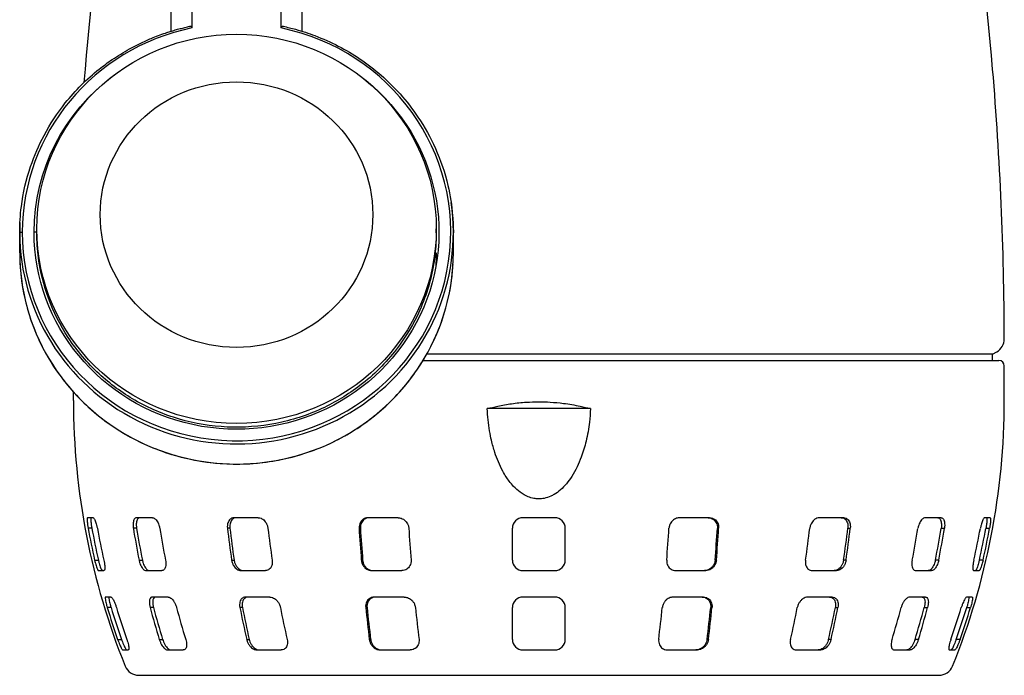
# Model space of a CAD drawing. Extents: x 0 to 210, y 0 to 297.
# Drawn here: x 148 to 179, y 130 to 151 of the extents above; entities that cross this region are included whole.
import ezdxf

# ---------------------------------------------------------------- set-up
doc = ezdxf.new("R2010")
doc.units = 0
doc.layers.add('1', color=3, linetype='CONTINUOUS')

# ---------------------------------------------------------------- blocks, each defined once
blk = doc.blocks.new('D', base_point=(90.73, -12.538))
at = {"layer": '1', "color": 0, "linetype": 'CONTINUOUS'}
for p, q in [((152.631, 152.973), (152.631, 150.694)), ((156.772, 150.694), (156.772, 152.973)), ((153.298, 152.931), (153.298, 150.798)), ((156.106, 150.798), (156.106, 152.931)), ((147.869, 143.711), (147.869, 144.345)), ((148.407, 144.345), (148.407, 144.466)), ((160.996, 144.345), (160.996, 144.466)), ((161.535, 143.711), (161.535, 144.345)), ((178.529, 140.512), (178.662, 140.589)), ((160.579, 140.313), (178.729, 140.313)), ((178.529, 140.512), (160.695, 140.512)), ((178.529, 140.313), (178.529, 140.512)), ((178.896, 139.057), (178.896, 140.146)), ((149.563, 139.057), (149.563, 139.321)), ((165.857, 138.797), (162.602, 138.797)), ((150.185, 135.357), (150.011, 135.357)), ((152.052, 135.357), (151.552, 135.357)), ((155.389, 135.357), (154.623, 135.357)), ((159.791, 135.357), (158.852, 135.357)), ((164.729, 135.357), (163.729, 135.357)), ((169.607, 135.357), (168.667, 135.357)), ((173.836, 135.357), (173.07, 135.357)), ((176.906, 135.357), (176.406, 135.357)), ((178.447, 135.357), (178.274, 135.357)), ((150.143, 135.024), (150.026, 135.024)), ((151.553, 135.024), (151.45, 135.024)), ((154.491, 135.024), (154.415, 135.024)), ((158.604, 135.024), (158.564, 135.024)), ((163.396, 134.024), (163.396, 135.024)), ((165.063, 134.024), (165.063, 135.024)), ((169.854, 135.024), (169.895, 135.024)), ((173.967, 135.024), (174.043, 135.024)), ((176.906, 135.024), (177.009, 135.024)), ((178.315, 135.024), (178.432, 135.024)), ((150.231, 134.024), (150.349, 134.024)), ((151.63, 134.024), (151.734, 134.024)), ((154.548, 134.024), (154.626, 134.024)), ((158.635, 134.024), (158.676, 134.024)), ((169.824, 134.024), (169.783, 134.024)), ((173.91, 134.024), (173.833, 134.024)), ((176.829, 134.024), (176.725, 134.024)), ((178.228, 134.024), (178.11, 134.024)), ((150.352, 133.69), (150.525, 133.69)), ((151.852, 133.69), (152.352, 133.69)), ((154.845, 133.69), (155.611, 133.69)), ((158.97, 133.69), (159.91, 133.69)), ((163.729, 133.69), (164.729, 133.69)), ((168.549, 133.69), (169.489, 133.69)), ((172.847, 133.69), (173.613, 133.69)), ((176.107, 133.69), (176.607, 133.69)), ((177.933, 133.69), (178.107, 133.69)), ((150.746, 132.857), (150.572, 132.857)), ((152.546, 132.857), (152.046, 132.857)), ((155.755, 132.857), (154.989, 132.857)), ((159.986, 132.857), (159.046, 132.857)), ((164.729, 132.857), (163.729, 132.857)), ((169.412, 132.857), (168.472, 132.857)), ((173.47, 132.857), (172.704, 132.857)), ((176.413, 132.857), (175.913, 132.857)), ((177.887, 132.857), (177.713, 132.857)), ((150.748, 132.524), (150.628, 132.524)), ((152.085, 132.524), (151.979, 132.524)), ((154.886, 132.524), (154.808, 132.524)), ((158.814, 132.524), (158.773, 132.524)), ((163.396, 131.524), (163.396, 132.524)), ((165.063, 131.524), (165.063, 132.524)), ((169.644, 132.524), (169.686, 132.524)), ((173.572, 132.524), (173.651, 132.524)), ((176.374, 132.524), (176.48, 132.524)), ((177.71, 132.524), (177.831, 132.524)), ((150.955, 131.524), (151.078, 131.524)), ((152.267, 131.524), (152.374, 131.524)), ((155.021, 131.524), (155.101, 131.524)), ((158.886, 131.524), (158.929, 131.524)), ((169.572, 131.524), (169.53, 131.524)), ((173.437, 131.524), (173.357, 131.524)), ((176.192, 131.524), (176.084, 131.524)), ((177.503, 131.524), (177.381, 131.524)), ((151.117, 131.19), (151.291, 131.19)), ((152.525, 131.19), (153.025, 131.19)), ((155.345, 131.19), (156.111, 131.19)), ((159.236, 131.19), (160.176, 131.19)), ((163.729, 131.19), (164.729, 131.19)), ((168.283, 131.19), (169.223, 131.19)), ((172.348, 131.19), (173.114, 131.19)), ((175.433, 131.19), (175.933, 131.19)), ((177.167, 131.19), (177.341, 131.19)), ((151.625, 130.39), (176.834, 130.39))]:
    blk.add_line(p, q, dxfattribs=at)
for centre, radius, start, end in [((254.731, 140.724), 105.168, 167.6252, 175.21416), ((73.728, 140.724), 105.168, 4.78584, 12.3748), ((254.731, 140.724), 105.168, 175.21416, 175.44272), ((73.728, 140.724), 105.168, 0.14733, 4.78584), ((178.429, 140.993), 0.467, 300, 0.1473), ((178.729, 140.146), 0.167, 0, 90), ((171.898, 139.057), 22.335, 180, 202.0222), ((156.561, 139.057), 22.335, 337.9778, 360), ((163.729, 135.024), 0.333, 90.0007, 179.9993), ((164.729, 135.024), 0.333, 0.0007, 89.9993), ((172.263, 139.051), 22.598, 190.2658, 192.8539), ((172.259, 139.051), 22.479, 190.3207, 192.9231), ((172.552, 139.051), 22.598, 190.2658, 192.8539), ((176.482, 139.01), 25.347, 189.0483, 191.3452), ((176.446, 139.009), 25.21, 189.0969, 191.4067), ((177.315, 139.01), 25.347, 189.0483, 191.3452), ((187.614, 138.947), 33.43, 186.7397, 188.4689), ((187.501, 138.946), 33.241, 186.7761, 188.5153), ((188.891, 138.947), 33.43, 186.7397, 188.4689), ((220.088, 138.892), 61.646, 183.59736, 184.52914), ((219.768, 138.89), 61.285, 183.61692, 184.55422), ((221.655, 138.892), 61.646, 183.59736, 184.52914), ((106.804, 138.892), 61.646, 355.47085, 356.40264), ((108.691, 138.89), 61.285, 355.44578, 356.38308), ((108.37, 138.892), 61.646, 355.47085, 356.40264), ((139.568, 138.947), 33.43, 351.5311, 353.2603), ((140.958, 138.946), 33.241, 351.4847, 353.2239), ((140.844, 138.947), 33.43, 351.5311, 353.2603), ((151.143, 139.01), 25.347, 348.6548, 350.9517), ((152.013, 139.009), 25.21, 348.5933, 350.9031), ((151.977, 139.01), 25.347, 348.6548, 350.9517), ((155.906, 139.051), 22.598, 347.1461, 349.7342), ((156.2, 139.051), 22.479, 347.0769, 349.6793), ((156.196, 139.051), 22.598, 347.1461, 349.7342), ((163.729, 134.024), 0.333, 179.998, 270.002), ((164.729, 134.024), 0.333, 269.998, 0.002), ((163.729, 132.524), 0.333, 89.9987, 180.0013), ((164.729, 132.524), 0.333, 359.9987, 90.0013), ((172.201, 139.034), 22.534, 196.7937, 199.4693), ((172.197, 139.034), 22.415, 196.8852, 199.5767), ((172.491, 139.034), 22.534, 196.7937, 199.4693), ((175.935, 138.881), 24.785, 194.8615, 197.2673), ((175.896, 138.879), 24.645, 194.9436, 197.3642), ((176.768, 138.881), 24.785, 194.8615, 197.2673), ((185.895, 138.645), 31.684, 191.1399, 192.9892), ((185.773, 138.641), 31.486, 191.2026, 193.064), ((187.171, 138.645), 31.684, 191.1399, 192.9892), ((215.232, 138.438), 56.768, 185.9802, 186.996), ((214.887, 138.431), 56.383, 186.0145, 187.0373), ((216.798, 138.438), 56.768, 185.9802, 186.996), ((111.66, 138.438), 56.768, 353.004, 354.0198), ((113.571, 138.431), 56.383, 352.9627, 353.9855), ((113.226, 138.438), 56.768, 353.004, 354.0198), ((141.287, 138.645), 31.684, 347.0108, 348.8601), ((142.686, 138.641), 31.486, 346.936, 348.7974), ((142.564, 138.645), 31.684, 347.0108, 348.8601), ((151.69, 138.881), 24.785, 342.7327, 345.1385), ((152.562, 138.879), 24.645, 342.6358, 345.0564), ((152.523, 138.881), 24.785, 342.7327, 345.1385), ((155.968, 139.034), 22.534, 340.5307, 343.2063), ((156.262, 139.034), 22.415, 340.4233, 343.1148), ((156.257, 139.034), 22.534, 340.5307, 343.2063), ((163.729, 131.524), 0.333, 179.9981, 270.0019), ((164.729, 131.524), 0.333, 269.9981, 0.0019), ((151.625, 130.857), 0.467, 202.0222, 270), ((176.834, 130.857), 0.467, 270, 337.9778)]:
    blk.add_arc(centre, radius, start, end, dxfattribs=at)
for centre, major_axis, ratio, start_param, end_param in [((154.702, 144.363), (-6.75, 0), 0.97467, 4.921922, 6.283186), ((154.702, 144.363), (-6.75, 0), 0.97467, 0, 4.502857), ((154.702, 144.345), (-6.833, 0), 0.97467, 0, 3.285231), ((154.702, 144.345), (-6.833, 0), 0.97467, 6.235487, 6.283186), ((148.324, 144.345), (0.0833, 0), 0.223649, 0, 1.570796), ((154.702, 143.711), (-6.833, 0), 0.97467, 0, 3.141593)]:
    blk.add_ellipse(centre, major_axis=major_axis, ratio=ratio, start_param=start_param, end_param=end_param, dxfattribs=at)
for centre, major_axis in [((154.702, 144.466), (-6.295, 0)), ((154.702, 144.913), (-4.295, 0))]:
    blk.add_ellipse(centre, major_axis=major_axis, ratio=0.97467, dxfattribs=at)
at = {"layer": '1', "color": 0, "linetype": 'CONTINUOUS', "extrusion": (0, 0, -1)}
for centre, major_axis, ratio, start_param, end_param in [((154.702, 144.363), (6.378, 0), 0.97467, 3.141592, 4.061323), ((154.702, 144.363), (6.378, 0), 0.97467, 5.363454, 9.424778), ((147.952, 144.345), (-0.0833, 0), 0.223649, 0, 1.570796), ((154.702, 143.711), (6.295, 0), 0.97467, 6.283185, 6.355427)]:
    blk.add_ellipse(centre, major_axis=major_axis, ratio=ratio, start_param=start_param, end_param=end_param, dxfattribs=at)
at = {"layer": '1', "color": 0, "linetype": 'CONTINUOUS'}
for points, knots in [([(147.869, 144.345), (147.869, 144.62), (147.914, 145.329), (148.154, 146.37), (148.631, 147.472), (149.191, 148.325), (149.801, 149.008), (150.306, 149.458), (150.817, 149.835), (151.251, 150.102), (151.666, 150.317), (151.971, 150.454), (152.238, 150.56), (152.438, 150.632), (152.615, 150.689), (152.743, 150.728), (152.871, 150.764), (152.974, 150.79), (153.077, 150.816), (153.155, 150.833), (153.206, 150.848), (153.233, 150.851)], [0, 0, 0, 0, 5.084415, 13.074091, 19.610886, 27.083999, 31.693862, 36.303886, 39.37822, 43.221044, 45.526692, 47.832309, 49.271156, 50.709992, 51.669212, 52.628427, 53.108033, 54.067243, 54.546846, 55.026449, 55.506051, 55.506051, 55.506051, 55.506051]), ([(153.214, 150.845), (153.227, 150.85), (153.245, 150.855), (153.272, 150.849), (153.288, 150.837), (153.296, 150.816), (153.298, 150.804), (153.298, 150.798)], [0, 0, 0, 0, 0.3181866, 0.4666256, 0.6910502, 0.8155579, 0.9237438, 0.9237438, 0.9237438, 0.9237438]), ([(156.106, 150.798), (156.106, 150.804), (156.107, 150.816), (156.116, 150.837), (156.132, 150.849), (156.158, 150.855), (156.177, 150.85), (156.189, 150.845)], [0, 0, 0, 0, 0.1081859, 0.2326937, 0.4571182, 0.6055572, 0.9237438, 0.9237438, 0.9237438, 0.9237438]), ([(156.171, 150.851), (156.302, 150.823), (156.642, 150.74), (157.485, 150.465), (158.657, 149.857), (159.719, 148.929), (160.482, 147.946), (161.015, 146.983), (161.372, 145.926), (161.514, 145.023), (161.535, 144.523), (161.535, 144.345)], [0, 0, 0, 0, 2.421681, 6.296419, 15.983623, 26.155889, 31.768751, 38.686801, 46.273348, 52.222145, 55.506244, 55.506244, 55.506244, 55.506244]), ([(160.996, 144.345), (160.996, 144.2), (160.983, 143.838), (160.868, 142.938), (160.5, 141.817), (159.708, 140.537), (158.693, 139.524), (157.38, 138.732), (155.95, 138.271), (154.409, 138.157), (152.885, 138.409), (151.506, 138.996), (150.304, 139.878), (149.371, 140.979), (148.737, 142.237), (148.454, 143.373), (148.407, 144.077), (148.407, 144.345)], [0, 0, 0, 0, 2.676479, 6.691218, 16.728346, 24.246679, 34.166, 42.665564, 51.871145, 61.075276, 70.278521, 79.481532, 87.977359, 97.183084, 105.682475, 113.711237, 118.671555, 118.671555, 118.671555, 118.671555]), ([(147.869, 143.711), (147.869, 143.554), (147.883, 143.16), (147.968, 142.495), (148.169, 141.691), (148.555, 140.727), (149.268, 139.574), (150.369, 138.474), (151.795, 137.614), (153.347, 137.114), (155.021, 136.99), (156.675, 137.264), (158.174, 137.902), (159.478, 138.861), (160.491, 140.059), (161.178, 141.426), (161.454, 142.54), (161.515, 143.177), (161.525, 143.346)], [0, 0, 0, 0, 2.905383, 7.263438, 12.347767, 18.158286, 26.315673, 37.072476, 46.295234, 56.288788, 66.283768, 76.279626, 86.275725, 95.502171, 105.495613, 114.718574, 123.421065, 126.529436, 126.529436, 126.529436, 126.529436]), ([(162.602, 138.797), (162.711, 138.826), (162.966, 138.887), (163.376, 138.96), (163.81, 139.004), (164.217, 139.018), (164.609, 139.006), (165.045, 138.965), (165.469, 138.893), (165.749, 138.826), (165.857, 138.797)], [0, 0, 0, 0, 2.048221, 4.733654, 7.51566, 9.898852, 12.058663, 14.577185, 17.787236, 19.798068, 19.798068, 19.798068, 19.798068]), ([(165.857, 138.797), (165.85, 138.655), (165.823, 138.31), (165.733, 137.797), (165.594, 137.325), (165.438, 136.954), (165.283, 136.672), (165.107, 136.429), (164.922, 136.235), (164.748, 136.108), (164.575, 136.018), (164.413, 135.966), (164.247, 135.95), (164.092, 135.96), (163.934, 135.998), (163.775, 136.071), (163.603, 136.183), (163.443, 136.327), (163.301, 136.497), (163.189, 136.658), (163.071, 136.859), (162.95, 137.114), (162.829, 137.44), (162.739, 137.766), (162.647, 138.226), (162.612, 138.561), (162.602, 138.797)], [0, 0, 0, 0, 2.56637, 6.215104, 9.374068, 11.408021, 13.469402, 15.150935, 16.807493, 18.286423, 19.017858, 20.314453, 21.321594, 22.011596, 23.108278, 24.232424, 25.150551, 26.799891, 28.103429, 29.14332, 30.329982, 32.310929, 34.216043, 36.598694, 38.399918, 42.660301, 42.660301, 42.660301, 42.660301]), ([(150.011, 135.357), (150.006, 135.357), (149.997, 135.343), (149.994, 135.268), (150.006, 135.148), (150.02, 135.058), (150.026, 135.024)], [0, 0, 0, 0, 0.647052, 1.544531, 2.538514, 3.176225, 3.176225, 3.176225, 3.176225]), ([(150.128, 135.357), (150.123, 135.357), (150.113, 135.343), (150.11, 135.268), (150.122, 135.148), (150.137, 135.058), (150.143, 135.024)], [0, 0, 0, 0, 0.646981, 1.54445, 2.538673, 3.176636, 3.176636, 3.176636, 3.176636]), ([(150.185, 135.357), (150.192, 135.357), (150.213, 135.343), (150.252, 135.268), (150.29, 135.148), (150.309, 135.058), (150.316, 135.024)], [0, 0, 0, 0, 0.647052, 1.544531, 2.538514, 3.176225, 3.176225, 3.176225, 3.176225]), ([(151.552, 135.357), (151.536, 135.357), (151.497, 135.343), (151.452, 135.268), (151.437, 135.148), (151.444, 135.058), (151.45, 135.024)], [0, 0, 0, 0, 0.647052, 1.544531, 2.538514, 3.176225, 3.176225, 3.176225, 3.176225]), ([(151.655, 135.357), (151.638, 135.357), (151.6, 135.343), (151.555, 135.268), (151.539, 135.148), (151.547, 135.058), (151.553, 135.024)], [0, 0, 0, 0, 0.646981, 1.54445, 2.538673, 3.176636, 3.176636, 3.176636, 3.176636]), ([(152.052, 135.357), (152.071, 135.357), (152.119, 135.343), (152.196, 135.268), (152.256, 135.148), (152.278, 135.058), (152.283, 135.024)], [0, 0, 0, 0, 0.647052, 1.544531, 2.538514, 3.176225, 3.176225, 3.176225, 3.176225]), ([(154.623, 135.357), (154.596, 135.357), (154.534, 135.343), (154.452, 135.268), (154.411, 135.148), (154.411, 135.058), (154.415, 135.024)], [0, 0, 0, 0, 0.647052, 1.544531, 2.538514, 3.176225, 3.176225, 3.176225, 3.176225]), ([(154.699, 135.357), (154.672, 135.357), (154.61, 135.343), (154.528, 135.268), (154.487, 135.148), (154.487, 135.058), (154.491, 135.024)], [0, 0, 0, 0, 0.646981, 1.54445, 2.538673, 3.176636, 3.176636, 3.176636, 3.176636]), ([(155.389, 135.357), (155.417, 135.357), (155.486, 135.343), (155.592, 135.268), (155.666, 135.148), (155.688, 135.058), (155.692, 135.024)], [0, 0, 0, 0, 0.647052, 1.544531, 2.538514, 3.176225, 3.176225, 3.176225, 3.176225]), ([(158.852, 135.357), (158.818, 135.357), (158.74, 135.343), (158.631, 135.268), (158.569, 135.148), (158.562, 135.058), (158.564, 135.024)], [0, 0, 0, 0, 0.647052, 1.544531, 2.538514, 3.176225, 3.176225, 3.176225, 3.176225]), ([(158.892, 135.357), (158.859, 135.357), (158.78, 135.343), (158.672, 135.268), (158.61, 135.148), (158.602, 135.058), (158.604, 135.024)], [0, 0, 0, 0, 0.646981, 1.54445, 2.538673, 3.176636, 3.176636, 3.176636, 3.176636]), ([(159.791, 135.357), (159.825, 135.357), (159.908, 135.343), (160.029, 135.268), (160.109, 135.148), (160.128, 135.058), (160.13, 135.024)], [0, 0, 0, 0, 0.647052, 1.544531, 2.538514, 3.176225, 3.176225, 3.176225, 3.176225]), ([(168.667, 135.357), (168.633, 135.357), (168.55, 135.343), (168.429, 135.268), (168.35, 135.148), (168.331, 135.058), (168.329, 135.024)], [0, 0, 0, 0, 0.647052, 1.544531, 2.538514, 3.176225, 3.176225, 3.176225, 3.176225]), ([(169.566, 135.357), (169.6, 135.357), (169.678, 135.343), (169.787, 135.268), (169.849, 135.148), (169.856, 135.058), (169.854, 135.024)], [0, 0, 0, 0, 0.646981, 1.54445, 2.538673, 3.176636, 3.176636, 3.176636, 3.176636]), ([(169.607, 135.357), (169.64, 135.357), (169.719, 135.343), (169.827, 135.268), (169.89, 135.148), (169.897, 135.058), (169.895, 135.024)], [0, 0, 0, 0, 0.647052, 1.544531, 2.538514, 3.176225, 3.176225, 3.176225, 3.176225]), ([(173.07, 135.357), (173.042, 135.357), (172.972, 135.343), (172.866, 135.268), (172.793, 135.148), (172.771, 135.058), (172.767, 135.024)], [0, 0, 0, 0, 0.647052, 1.544531, 2.538514, 3.176225, 3.176225, 3.176225, 3.176225]), ([(173.76, 135.357), (173.786, 135.357), (173.848, 135.343), (173.93, 135.268), (173.971, 135.148), (173.971, 135.058), (173.967, 135.024)], [0, 0, 0, 0, 0.646981, 1.54445, 2.538673, 3.176636, 3.176636, 3.176636, 3.176636]), ([(173.836, 135.357), (173.862, 135.357), (173.925, 135.343), (174.006, 135.268), (174.048, 135.148), (174.048, 135.058), (174.043, 135.024)], [0, 0, 0, 0, 0.647052, 1.544531, 2.538514, 3.176225, 3.176225, 3.176225, 3.176225]), ([(176.406, 135.357), (176.387, 135.357), (176.339, 135.343), (176.262, 135.268), (176.202, 135.148), (176.181, 135.058), (176.175, 135.024)], [0, 0, 0, 0, 0.647052, 1.544531, 2.538514, 3.176225, 3.176225, 3.176225, 3.176225]), ([(176.804, 135.357), (176.82, 135.357), (176.858, 135.343), (176.903, 135.268), (176.919, 135.148), (176.911, 135.058), (176.906, 135.024)], [0, 0, 0, 0, 0.646981, 1.54445, 2.538673, 3.176636, 3.176636, 3.176636, 3.176636]), ([(176.906, 135.357), (176.923, 135.357), (176.961, 135.343), (177.006, 135.268), (177.022, 135.148), (177.014, 135.058), (177.009, 135.024)], [0, 0, 0, 0, 0.647052, 1.544531, 2.538514, 3.176225, 3.176225, 3.176225, 3.176225]), ([(178.274, 135.357), (178.266, 135.357), (178.246, 135.343), (178.206, 135.268), (178.168, 135.148), (178.149, 135.058), (178.143, 135.024)], [0, 0, 0, 0, 0.647052, 1.544531, 2.538514, 3.176225, 3.176225, 3.176225, 3.176225]), ([(178.331, 135.357), (178.336, 135.357), (178.345, 135.343), (178.348, 135.268), (178.336, 135.148), (178.322, 135.058), (178.315, 135.024)], [0, 0, 0, 0, 0.646981, 1.54445, 2.538673, 3.176636, 3.176636, 3.176636, 3.176636]), ([(178.447, 135.357), (178.452, 135.357), (178.462, 135.343), (178.465, 135.268), (178.453, 135.148), (178.439, 135.058), (178.432, 135.024)], [0, 0, 0, 0, 0.647052, 1.544531, 2.538514, 3.176225, 3.176225, 3.176225, 3.176225]), ([(150.231, 134.024), (150.238, 133.991), (150.253, 133.93), (150.277, 133.847), (150.306, 133.761), (150.333, 133.702), (150.347, 133.69), (150.352, 133.69)], [0, 0, 0, 0, 0.596702, 1.128236, 1.650533, 2.606014, 3.175024, 3.175024, 3.175024, 3.175024]), ([(150.349, 134.024), (150.356, 133.991), (150.372, 133.93), (150.395, 133.847), (150.425, 133.761), (150.451, 133.702), (150.466, 133.69), (150.47, 133.69)], [0, 0, 0, 0, 0.597372, 1.128949, 1.651196, 2.606459, 3.175368, 3.175368, 3.175368, 3.175368]), ([(150.52, 134.024), (150.528, 133.991), (150.54, 133.93), (150.55, 133.847), (150.555, 133.761), (150.547, 133.702), (150.532, 133.69), (150.525, 133.69)], [0, 0, 0, 0, 0.596702, 1.128236, 1.650533, 2.606014, 3.175024, 3.175024, 3.175024, 3.175024]), ([(151.63, 134.024), (151.636, 133.991), (151.653, 133.93), (151.686, 133.847), (151.736, 133.761), (151.795, 133.702), (151.837, 133.69), (151.852, 133.69)], [0, 0, 0, 0, 0.596702, 1.128236, 1.650533, 2.606014, 3.175024, 3.175024, 3.175024, 3.175024]), ([(151.734, 134.024), (151.74, 133.991), (151.757, 133.93), (151.791, 133.847), (151.84, 133.761), (151.899, 133.702), (151.941, 133.69), (151.956, 133.69)], [0, 0, 0, 0, 0.597372, 1.128949, 1.651196, 2.606459, 3.175368, 3.175368, 3.175368, 3.175368]), ([(152.463, 134.024), (152.47, 133.991), (152.477, 133.93), (152.474, 133.847), (152.454, 133.761), (152.411, 133.702), (152.369, 133.69), (152.352, 133.69)], [0, 0, 0, 0, 0.596702, 1.128236, 1.650533, 2.606014, 3.175024, 3.175024, 3.175024, 3.175024]), ([(154.548, 134.024), (154.553, 133.991), (154.569, 133.93), (154.609, 133.847), (154.673, 133.761), (154.757, 133.702), (154.822, 133.69), (154.845, 133.69)], [0, 0, 0, 0, 0.596702, 1.128236, 1.650533, 2.606014, 3.175024, 3.175024, 3.175024, 3.175024]), ([(154.626, 134.024), (154.63, 133.991), (154.646, 133.93), (154.686, 133.847), (154.751, 133.761), (154.834, 133.702), (154.899, 133.69), (154.922, 133.69)], [0, 0, 0, 0, 0.597372, 1.128949, 1.651196, 2.606459, 3.175368, 3.175368, 3.175368, 3.175368]), ([(155.825, 134.024), (155.83, 133.991), (155.832, 133.93), (155.815, 133.847), (155.772, 133.761), (155.701, 133.702), (155.636, 133.69), (155.611, 133.69)], [0, 0, 0, 0, 0.596702, 1.128236, 1.650533, 2.606014, 3.175024, 3.175024, 3.175024, 3.175024]), ([(158.635, 134.024), (158.637, 133.991), (158.65, 133.93), (158.691, 133.847), (158.763, 133.761), (158.861, 133.702), (158.941, 133.69), (158.97, 133.69)], [0, 0, 0, 0, 0.596702, 1.128236, 1.650533, 2.606014, 3.175024, 3.175024, 3.175024, 3.175024]), ([(158.676, 134.024), (158.678, 133.991), (158.692, 133.93), (158.732, 133.847), (158.804, 133.761), (158.902, 133.702), (158.982, 133.69), (159.011, 133.69)], [0, 0, 0, 0, 0.597372, 1.128949, 1.651196, 2.606459, 3.175368, 3.175368, 3.175368, 3.175368]), ([(160.201, 134.024), (160.203, 133.991), (160.2, 133.93), (160.171, 133.847), (160.111, 133.761), (160.02, 133.702), (159.94, 133.69), (159.91, 133.69)], [0, 0, 0, 0, 0.596702, 1.128236, 1.650533, 2.606014, 3.175024, 3.175024, 3.175024, 3.175024]), ([(168.258, 134.024), (168.255, 133.991), (168.259, 133.93), (168.287, 133.847), (168.347, 133.761), (168.439, 133.702), (168.519, 133.69), (168.549, 133.69)], [0, 0, 0, 0, 0.596702, 1.128236, 1.650533, 2.606014, 3.175024, 3.175024, 3.175024, 3.175024]), ([(169.783, 134.024), (169.78, 133.991), (169.767, 133.93), (169.726, 133.847), (169.654, 133.761), (169.556, 133.702), (169.477, 133.69), (169.447, 133.69)], [0, 0, 0, 0, 0.597372, 1.128949, 1.651196, 2.606459, 3.175368, 3.175368, 3.175368, 3.175368]), ([(169.824, 134.024), (169.821, 133.991), (169.808, 133.93), (169.767, 133.847), (169.696, 133.761), (169.597, 133.702), (169.518, 133.69), (169.489, 133.69)], [0, 0, 0, 0, 0.596702, 1.128236, 1.650533, 2.606014, 3.175024, 3.175024, 3.175024, 3.175024]), ([(172.633, 134.024), (172.628, 133.991), (172.626, 133.93), (172.644, 133.847), (172.686, 133.761), (172.757, 133.702), (172.823, 133.69), (172.847, 133.69)], [0, 0, 0, 0, 0.596702, 1.128236, 1.650533, 2.606014, 3.175024, 3.175024, 3.175024, 3.175024]), ([(173.833, 134.024), (173.828, 133.991), (173.812, 133.93), (173.772, 133.847), (173.708, 133.761), (173.624, 133.702), (173.56, 133.69), (173.536, 133.69)], [0, 0, 0, 0, 0.597372, 1.128949, 1.651196, 2.606459, 3.175368, 3.175368, 3.175368, 3.175368]), ([(173.91, 134.024), (173.905, 133.991), (173.889, 133.93), (173.85, 133.847), (173.785, 133.761), (173.702, 133.702), (173.637, 133.69), (173.613, 133.69)], [0, 0, 0, 0, 0.596702, 1.128236, 1.650533, 2.606014, 3.175024, 3.175024, 3.175024, 3.175024]), ([(175.995, 134.024), (175.989, 133.991), (175.981, 133.93), (175.985, 133.847), (176.005, 133.761), (176.047, 133.702), (176.09, 133.69), (176.107, 133.69)], [0, 0, 0, 0, 0.596702, 1.128236, 1.650533, 2.606014, 3.175024, 3.175024, 3.175024, 3.175024]), ([(176.725, 134.024), (176.718, 133.991), (176.702, 133.93), (176.668, 133.847), (176.618, 133.761), (176.559, 133.702), (176.517, 133.69), (176.502, 133.69)], [0, 0, 0, 0, 0.597372, 1.128949, 1.651196, 2.606459, 3.175368, 3.175368, 3.175368, 3.175368]), ([(176.829, 134.024), (176.822, 133.991), (176.806, 133.93), (176.772, 133.847), (176.722, 133.761), (176.664, 133.702), (176.621, 133.69), (176.607, 133.69)], [0, 0, 0, 0, 0.596702, 1.128236, 1.650533, 2.606014, 3.175024, 3.175024, 3.175024, 3.175024]), ([(177.938, 134.024), (177.931, 133.991), (177.919, 133.93), (177.908, 133.847), (177.903, 133.761), (177.911, 133.702), (177.926, 133.69), (177.933, 133.69)], [0, 0, 0, 0, 0.596702, 1.128236, 1.650533, 2.606014, 3.175024, 3.175024, 3.175024, 3.175024]), ([(178.11, 134.024), (178.102, 133.991), (178.087, 133.93), (178.063, 133.847), (178.034, 133.761), (178.007, 133.702), (177.993, 133.69), (177.988, 133.69)], [0, 0, 0, 0, 0.597372, 1.128949, 1.651196, 2.606459, 3.175368, 3.175368, 3.175368, 3.175368]), ([(178.228, 134.024), (178.22, 133.991), (178.205, 133.93), (178.181, 133.847), (178.152, 133.761), (178.126, 133.702), (178.111, 133.69), (178.107, 133.69)], [0, 0, 0, 0, 0.596702, 1.128236, 1.650533, 2.606014, 3.175024, 3.175024, 3.175024, 3.175024]), ([(150.572, 132.857), (150.567, 132.857), (150.56, 132.843), (150.564, 132.784), (150.58, 132.701), (150.6, 132.618), (150.618, 132.556), (150.628, 132.524)], [0, 0, 0, 0, 0.635792, 1.522696, 2.061565, 2.617985, 3.227416, 3.227416, 3.227416, 3.227416]), ([(150.692, 132.857), (150.687, 132.857), (150.679, 132.843), (150.684, 132.784), (150.7, 132.701), (150.721, 132.618), (150.738, 132.556), (150.748, 132.524)], [0, 0, 0, 0, 0.6356, 1.522386, 2.061434, 2.618236, 3.22845, 3.22845, 3.22845, 3.22845]), ([(150.746, 132.857), (150.753, 132.857), (150.775, 132.843), (150.814, 132.784), (150.853, 132.701), (150.887, 132.618), (150.907, 132.556), (150.917, 132.524)], [0, 0, 0, 0, 0.635792, 1.522696, 2.061565, 2.617985, 3.227416, 3.227416, 3.227416, 3.227416]), ([(152.046, 132.857), (152.029, 132.857), (151.993, 132.843), (151.963, 132.784), (151.953, 132.701), (151.958, 132.618), (151.97, 132.556), (151.979, 132.524)], [0, 0, 0, 0, 0.635792, 1.522696, 2.061565, 2.617985, 3.227416, 3.227416, 3.227416, 3.227416]), ([(152.151, 132.857), (152.134, 132.857), (152.098, 132.843), (152.068, 132.784), (152.059, 132.701), (152.064, 132.618), (152.076, 132.556), (152.085, 132.524)], [0, 0, 0, 0, 0.6356, 1.522386, 2.061434, 2.618236, 3.22845, 3.22845, 3.22845, 3.22845]), ([(152.546, 132.857), (152.564, 132.857), (152.613, 132.843), (152.681, 132.784), (152.74, 132.701), (152.782, 132.618), (152.804, 132.556), (152.812, 132.524)], [0, 0, 0, 0, 0.635792, 1.522696, 2.061565, 2.617985, 3.227416, 3.227416, 3.227416, 3.227416]), ([(154.989, 132.857), (154.963, 132.857), (154.902, 132.843), (154.841, 132.784), (154.807, 132.701), (154.796, 132.618), (154.801, 132.556), (154.808, 132.524)], [0, 0, 0, 0, 0.635792, 1.522696, 2.061565, 2.617985, 3.227416, 3.227416, 3.227416, 3.227416]), ([(155.067, 132.857), (155.041, 132.857), (154.981, 132.843), (154.919, 132.784), (154.885, 132.701), (154.874, 132.618), (154.88, 132.556), (154.886, 132.524)], [0, 0, 0, 0, 0.6356, 1.522386, 2.061434, 2.618236, 3.22845, 3.22845, 3.22845, 3.22845]), ([(155.755, 132.857), (155.782, 132.857), (155.852, 132.843), (155.942, 132.784), (156.012, 132.701), (156.059, 132.618), (156.078, 132.556), (156.084, 132.524)], [0, 0, 0, 0, 0.635792, 1.522696, 2.061565, 2.617985, 3.227416, 3.227416, 3.227416, 3.227416]), ([(159.046, 132.857), (159.014, 132.857), (158.937, 132.843), (158.851, 132.784), (158.797, 132.701), (158.771, 132.618), (158.769, 132.556), (158.773, 132.524)], [0, 0, 0, 0, 0.635792, 1.522696, 2.061565, 2.617985, 3.227416, 3.227416, 3.227416, 3.227416]), ([(159.088, 132.857), (159.055, 132.857), (158.978, 132.843), (158.893, 132.784), (158.839, 132.701), (158.813, 132.618), (158.811, 132.556), (158.814, 132.524)], [0, 0, 0, 0, 0.6356, 1.522386, 2.061434, 2.618236, 3.22845, 3.22845, 3.22845, 3.22845]), ([(159.986, 132.857), (160.02, 132.857), (160.102, 132.843), (160.202, 132.784), (160.276, 132.701), (160.32, 132.618), (160.335, 132.556), (160.339, 132.524)], [0, 0, 0, 0, 0.635792, 1.522696, 2.061565, 2.617985, 3.227416, 3.227416, 3.227416, 3.227416]), ([(168.472, 132.857), (168.439, 132.857), (168.357, 132.843), (168.256, 132.784), (168.183, 132.701), (168.138, 132.618), (168.123, 132.556), (168.12, 132.524)], [0, 0, 0, 0, 0.635792, 1.522696, 2.061565, 2.617985, 3.227416, 3.227416, 3.227416, 3.227416]), ([(169.37, 132.857), (169.403, 132.857), (169.48, 132.843), (169.565, 132.784), (169.619, 132.701), (169.646, 132.618), (169.647, 132.556), (169.644, 132.524)], [0, 0, 0, 0, 0.6356, 1.522386, 2.061434, 2.618236, 3.22845, 3.22845, 3.22845, 3.22845]), ([(169.412, 132.857), (169.445, 132.857), (169.522, 132.843), (169.607, 132.784), (169.661, 132.701), (169.687, 132.618), (169.689, 132.556), (169.686, 132.524)], [0, 0, 0, 0, 0.635792, 1.522696, 2.061565, 2.617985, 3.227416, 3.227416, 3.227416, 3.227416]), ([(172.704, 132.857), (172.676, 132.857), (172.606, 132.843), (172.517, 132.784), (172.446, 132.701), (172.4, 132.618), (172.38, 132.556), (172.374, 132.524)], [0, 0, 0, 0, 0.635792, 1.522696, 2.061565, 2.617985, 3.227416, 3.227416, 3.227416, 3.227416]), ([(173.392, 132.857), (173.418, 132.857), (173.478, 132.843), (173.539, 132.784), (173.573, 132.701), (173.584, 132.618), (173.579, 132.556), (173.572, 132.524)], [0, 0, 0, 0, 0.6356, 1.522386, 2.061434, 2.618236, 3.22845, 3.22845, 3.22845, 3.22845]), ([(173.47, 132.857), (173.496, 132.857), (173.556, 132.843), (173.617, 132.784), (173.651, 132.701), (173.663, 132.618), (173.657, 132.556), (173.651, 132.524)], [0, 0, 0, 0, 0.635792, 1.522696, 2.061565, 2.617985, 3.227416, 3.227416, 3.227416, 3.227416]), ([(175.913, 132.857), (175.894, 132.857), (175.846, 132.843), (175.777, 132.784), (175.718, 132.701), (175.676, 132.618), (175.655, 132.556), (175.646, 132.524)], [0, 0, 0, 0, 0.635792, 1.522696, 2.061565, 2.617985, 3.227416, 3.227416, 3.227416, 3.227416]), ([(176.308, 132.857), (176.324, 132.857), (176.36, 132.843), (176.39, 132.784), (176.4, 132.701), (176.395, 132.618), (176.382, 132.556), (176.374, 132.524)], [0, 0, 0, 0, 0.6356, 1.522386, 2.061434, 2.618236, 3.22845, 3.22845, 3.22845, 3.22845]), ([(176.413, 132.857), (176.429, 132.857), (176.465, 132.843), (176.496, 132.784), (176.505, 132.701), (176.5, 132.618), (176.488, 132.556), (176.48, 132.524)], [0, 0, 0, 0, 0.635792, 1.522696, 2.061565, 2.617985, 3.227416, 3.227416, 3.227416, 3.227416]), ([(177.713, 132.857), (177.706, 132.857), (177.684, 132.843), (177.645, 132.784), (177.605, 132.701), (177.572, 132.618), (177.551, 132.556), (177.541, 132.524)], [0, 0, 0, 0, 0.635792, 1.522696, 2.061565, 2.617985, 3.227416, 3.227416, 3.227416, 3.227416]), ([(177.767, 132.857), (177.772, 132.857), (177.779, 132.843), (177.774, 132.784), (177.758, 132.701), (177.738, 132.618), (177.72, 132.556), (177.71, 132.524)], [0, 0, 0, 0, 0.6356, 1.522386, 2.061434, 2.618236, 3.22845, 3.22845, 3.22845, 3.22845]), ([(177.887, 132.857), (177.891, 132.857), (177.899, 132.843), (177.894, 132.784), (177.878, 132.701), (177.858, 132.618), (177.84, 132.556), (177.831, 132.524)], [0, 0, 0, 0, 0.635792, 1.522696, 2.061565, 2.617985, 3.227416, 3.227416, 3.227416, 3.227416]), ([(150.955, 131.524), (150.966, 131.493), (150.988, 131.433), (151.022, 131.352), (151.061, 131.266), (151.096, 131.204), (151.113, 131.19), (151.117, 131.19)], [0, 0, 0, 0, 0.590237, 1.137901, 1.663386, 2.598991, 3.226751, 3.226751, 3.226751, 3.226751]), ([(151.078, 131.524), (151.087, 131.497), (151.108, 131.441), (151.141, 131.359), (151.182, 131.268), (151.219, 131.204), (151.235, 131.19), (151.24, 131.19)], [0, 0, 0, 0, 0.510594, 1.062244, 1.665082, 2.600219, 3.227698, 3.227698, 3.227698, 3.227698]), ([(151.245, 131.524), (151.255, 131.493), (151.275, 131.433), (151.296, 131.352), (151.312, 131.266), (151.312, 131.204), (151.298, 131.19), (151.291, 131.19)], [0, 0, 0, 0, 0.590237, 1.137901, 1.663386, 2.598991, 3.226751, 3.226751, 3.226751, 3.226751]), ([(152.267, 131.524), (152.276, 131.493), (152.299, 131.433), (152.34, 131.352), (152.398, 131.266), (152.464, 131.204), (152.509, 131.19), (152.525, 131.19)], [0, 0, 0, 0, 0.590237, 1.137901, 1.663386, 2.598991, 3.226751, 3.226751, 3.226751, 3.226751]), ([(152.374, 131.524), (152.383, 131.497), (152.403, 131.441), (152.444, 131.359), (152.504, 131.268), (152.572, 131.204), (152.617, 131.19), (152.633, 131.19)], [0, 0, 0, 0, 0.510594, 1.062244, 1.665082, 2.600219, 3.227698, 3.227698, 3.227698, 3.227698]), ([(153.1, 131.524), (153.11, 131.493), (153.124, 131.433), (153.13, 131.352), (153.121, 131.266), (153.086, 131.204), (153.044, 131.19), (153.025, 131.19)], [0, 0, 0, 0, 0.590237, 1.137901, 1.663386, 2.598991, 3.226751, 3.226751, 3.226751, 3.226751]), ([(155.021, 131.524), (155.028, 131.493), (155.048, 131.433), (155.093, 131.352), (155.163, 131.266), (155.251, 131.204), (155.319, 131.19), (155.345, 131.19)], [0, 0, 0, 0, 0.590237, 1.137901, 1.663386, 2.598991, 3.226751, 3.226751, 3.226751, 3.226751]), ([(155.101, 131.524), (155.107, 131.497), (155.125, 131.441), (155.168, 131.359), (155.24, 131.268), (155.331, 131.204), (155.399, 131.19), (155.425, 131.19)], [0, 0, 0, 0, 0.510594, 1.062244, 1.665082, 2.600219, 3.227698, 3.227698, 3.227698, 3.227698]), ([(156.298, 131.524), (156.305, 131.493), (156.312, 131.433), (156.303, 131.352), (156.27, 131.266), (156.204, 131.204), (156.138, 131.19), (156.111, 131.19)], [0, 0, 0, 0, 0.590237, 1.137901, 1.663386, 2.598991, 3.226751, 3.226751, 3.226751, 3.226751]), ([(158.886, 131.524), (158.89, 131.493), (158.905, 131.433), (158.948, 131.352), (159.021, 131.266), (159.121, 131.204), (159.204, 131.19), (159.236, 131.19)], [0, 0, 0, 0, 0.590237, 1.137901, 1.663386, 2.598991, 3.226751, 3.226751, 3.226751, 3.226751]), ([(158.929, 131.524), (158.932, 131.497), (158.945, 131.441), (158.985, 131.359), (159.06, 131.268), (159.164, 131.204), (159.246, 131.19), (159.278, 131.19)], [0, 0, 0, 0, 0.510594, 1.062244, 1.665082, 2.600219, 3.227698, 3.227698, 3.227698, 3.227698]), ([(160.453, 131.524), (160.456, 131.493), (160.456, 131.433), (160.432, 131.352), (160.378, 131.266), (160.29, 131.204), (160.209, 131.19), (160.176, 131.19)], [0, 0, 0, 0, 0.590237, 1.137901, 1.663386, 2.598991, 3.226751, 3.226751, 3.226751, 3.226751]), ([(168.006, 131.524), (168.002, 131.493), (168.003, 131.433), (168.026, 131.352), (168.08, 131.266), (168.168, 131.204), (168.25, 131.19), (168.283, 131.19)], [0, 0, 0, 0, 0.590237, 1.137901, 1.663386, 2.598991, 3.226751, 3.226751, 3.226751, 3.226751]), ([(169.53, 131.524), (169.526, 131.497), (169.513, 131.441), (169.473, 131.359), (169.399, 131.268), (169.295, 131.204), (169.212, 131.19), (169.18, 131.19)], [0, 0, 0, 0, 0.510594, 1.062244, 1.665082, 2.600219, 3.227698, 3.227698, 3.227698, 3.227698]), ([(169.572, 131.524), (169.568, 131.493), (169.553, 131.433), (169.511, 131.352), (169.438, 131.266), (169.337, 131.204), (169.255, 131.19), (169.223, 131.19)], [0, 0, 0, 0, 0.590237, 1.137901, 1.663386, 2.598991, 3.226751, 3.226751, 3.226751, 3.226751]), ([(172.16, 131.524), (172.153, 131.493), (172.146, 131.433), (172.155, 131.352), (172.189, 131.266), (172.254, 131.204), (172.32, 131.19), (172.348, 131.19)], [0, 0, 0, 0, 0.590237, 1.137901, 1.663386, 2.598991, 3.226751, 3.226751, 3.226751, 3.226751]), ([(173.357, 131.524), (173.351, 131.497), (173.333, 131.441), (173.29, 131.359), (173.219, 131.268), (173.127, 131.204), (173.059, 131.19), (173.034, 131.19)], [0, 0, 0, 0, 0.510594, 1.062244, 1.665082, 2.600219, 3.227698, 3.227698, 3.227698, 3.227698]), ([(173.437, 131.524), (173.43, 131.493), (173.41, 131.433), (173.365, 131.352), (173.296, 131.266), (173.207, 131.204), (173.139, 131.19), (173.114, 131.19)], [0, 0, 0, 0, 0.590237, 1.137901, 1.663386, 2.598991, 3.226751, 3.226751, 3.226751, 3.226751]), ([(175.358, 131.524), (175.349, 131.493), (175.335, 131.433), (175.328, 131.352), (175.338, 131.266), (175.372, 131.204), (175.415, 131.19), (175.433, 131.19)], [0, 0, 0, 0, 0.590237, 1.137901, 1.663386, 2.598991, 3.226751, 3.226751, 3.226751, 3.226751]), ([(176.084, 131.524), (176.076, 131.497), (176.055, 131.441), (176.015, 131.359), (175.955, 131.268), (175.886, 131.204), (175.841, 131.19), (175.825, 131.19)], [0, 0, 0, 0, 0.510594, 1.062244, 1.665082, 2.600219, 3.227698, 3.227698, 3.227698, 3.227698]), ([(176.192, 131.524), (176.182, 131.493), (176.16, 131.433), (176.118, 131.352), (176.06, 131.266), (175.994, 131.204), (175.949, 131.19), (175.933, 131.19)], [0, 0, 0, 0, 0.590237, 1.137901, 1.663386, 2.598991, 3.226751, 3.226751, 3.226751, 3.226751]), ([(177.214, 131.524), (177.203, 131.493), (177.184, 131.433), (177.162, 131.352), (177.147, 131.266), (177.147, 131.204), (177.16, 131.19), (177.167, 131.19)], [0, 0, 0, 0, 0.590237, 1.137901, 1.663386, 2.598991, 3.226751, 3.226751, 3.226751, 3.226751]), ([(177.381, 131.524), (177.371, 131.497), (177.351, 131.441), (177.317, 131.359), (177.276, 131.268), (177.24, 131.204), (177.223, 131.19), (177.218, 131.19)], [0, 0, 0, 0, 0.510594, 1.062244, 1.665082, 2.600219, 3.227698, 3.227698, 3.227698, 3.227698]), ([(177.503, 131.524), (177.492, 131.493), (177.47, 131.433), (177.437, 131.352), (177.398, 131.266), (177.363, 131.204), (177.346, 131.19), (177.341, 131.19)], [0, 0, 0, 0, 0.590237, 1.137901, 1.663386, 2.598991, 3.226751, 3.226751, 3.226751, 3.226751])]:
    blk.add_open_spline(points, degree=3, knots=knots, dxfattribs=at)

msp = doc.modelspace()

# ---------------------------------------------------------------- block references
at = {"layer": '1', "color": 3, "linetype": 'CONTINUOUS'}
msp.add_blockref('D', (90.7296, -12.5378), dxfattribs=at)

doc.saveas('drawing.dxf')
